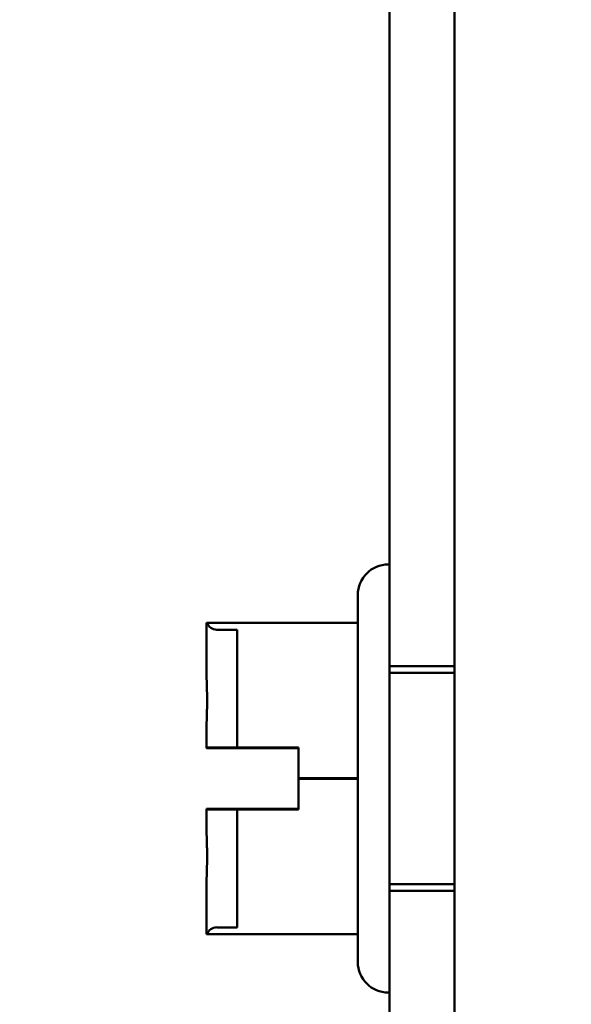
# Model space of a CAD drawing. Units: inches. Extents: x 2 to 86, y 1 to 67.
# Drawn here: x 7.5 to 7.9, y 33.7 to 34.4 of the extents above; entities that cross this region are included whole.
import ezdxf

# ---------------------------------------------------------------- set-up
doc = ezdxf.new("R2010")
doc.units = ezdxf.units.IN
doc.header["$LTSCALE"] = 4
doc.header["$MEASUREMENT"] = 0
doc.layers.add('Dimension (ANSI)', color=7, linetype='Continuous', lineweight=25)
doc.layers.add('Visible (ANSI)', color=7, linetype='Continuous', lineweight=50)
doc.styles.add('Note Text (ANSI)', font='tahoma.ttf')
doc.dimstyles.new('Default (ANSI)', dxfattribs={"dimscale": 4, "dimtxt": 0.12, "dimasz": 0.098425, "dimexe": 0.125, "dimexo": 0.0625, "dimgap": 0.031496, "dimtad": 0, "dimtih": 1, "dimtoh": 1, "dimrnd": 1e-08, "dimzin": 0, "dimdsep": 46, "dimtxsty": 'Note Text (ANSI)', "dimcen": 0.09, "dimdle": 0.393701, "dimclrd": 256, "dimclre": 256, "dimclrt": 256, "dimadec": 0, "dimazin": 1, "dimtfac": 1, "dimtofl": 0, "dimtmove": 0, "dimatfit": 3, "dimfxl": 1, "dimtolj": 1, "dimtzin": 4, "dimlwd": -1, "dimlwe": -1, "dimarcsym": 0})

# ---------------------------------------------------------------- blocks, each defined once
blk = doc.blocks.new('*D20')
at = {"layer": 'Defpoints', "color": 0, "transparency": 16777216}
for p in [(7.87057, 46.88762), (6.6536, 28.22096), (7.87057, 28.22096)]:
    blk.add_point(p, dxfattribs=at)
at = {"layer": 'Dimension (ANSI)', "transparency": 16777216}
for p, q in [((7.62057, 46.88762), (6.1536, 46.88762)), ((6.6536, 46.49392), (6.6536, 37.93123)), ((6.6536, 28.61466), (6.6536, 37.17735)), ((7.62057, 28.22096), (6.1536, 28.22096))]:
    blk.add_line(p, q, dxfattribs=at)
for points in [[(6.58798, 46.49392), (6.71922, 46.49392), (6.6536, 46.88762)], [(6.58798, 28.61466), (6.71922, 28.61466), (6.6536, 28.22096)]]:
    blk.add_solid(points, dxfattribs=at)
at = {"layer": 'Dimension (ANSI)', "transparency": 16777216, "insert": (5.86381, 37.80525), "char_height": 0.48, "attachment_point": 1, "style": 'Note Text (ANSI)'}
blk.add_mtext('\\A1;28.00', dxfattribs=at)
blk = doc.blocks.new('*D21')
at = {"layer": 'Defpoints', "color": 0, "transparency": 16777216}
for p in [(5.39179, 47.45429), (9.16591, 47.45429), (9.16457, 27.62096)]:
    blk.add_point(p, dxfattribs=at)
at = {"layer": 'Dimension (ANSI)', "transparency": 16777216}
for p, q in [((8.91591, 47.45429), (4.89179, 47.45429)), ((5.39179, 47.06059), (5.39179, 39.93865)), ((5.39179, 28.01466), (5.39179, 39.1867)), ((8.91457, 27.62096), (4.89179, 27.62096))]:
    blk.add_line(p, q, dxfattribs=at)
for points in [[(5.32617, 47.06059), (5.45741, 47.06059), (5.39179, 47.45429)], [(5.32617, 28.01466), (5.45741, 28.01466), (5.39179, 27.62096)]]:
    blk.add_solid(points, dxfattribs=at)
at = {"layer": 'Dimension (ANSI)', "transparency": 16777216, "insert": (4.60587, 39.81267), "char_height": 0.48, "attachment_point": 1, "style": 'Note Text (ANSI)'}
blk.add_mtext('\\A1;29.75', dxfattribs=at)
blk = doc.blocks.new('*D22')
at = {"layer": 'Defpoints', "color": 0, "transparency": 16777216}
for p in [(7.87057, 47.78762), (4.03298, 27.28762), (7.87057, 27.28762)]:
    blk.add_point(p, dxfattribs=at)
at = {"layer": 'Dimension (ANSI)', "transparency": 16777216}
for p, q in [((7.62057, 47.78762), (3.53298, 47.78762)), ((4.03298, 47.39392), (4.03298, 37.9136)), ((4.03298, 27.68132), (4.03298, 37.16165)), ((7.62057, 27.28762), (3.53298, 27.28762))]:
    blk.add_line(p, q, dxfattribs=at)
for points in [[(3.96736, 47.39392), (4.09859, 47.39392), (4.03298, 47.78762)], [(3.96736, 27.68132), (4.09859, 27.68132), (4.03298, 27.28762)]]:
    blk.add_solid(points, dxfattribs=at)
at = {"layer": 'Dimension (ANSI)', "transparency": 16777216, "insert": (3.24512, 37.78762), "char_height": 0.48, "attachment_point": 1, "style": 'Note Text (ANSI)'}
blk.add_mtext('\\A1;30.75', dxfattribs=at)

msp = doc.modelspace()

# ---------------------------------------------------------------- linework, layer by layer
at = {"layer": 'Visible (ANSI)'}
for p, q in [((7.80124, 46.74896), (7.80124, 28.35962)), ((7.75891, 28.97229), (7.75891, 34.46962)), ((7.80124, 34.46962), (7.80124, 28.97229)), ((7.75891, 34.38762), (7.75891, 29.05429)), ((7.75824, 34.02729), (7.75891, 34.02729)), ((7.75891, 34.02729), (7.75891, 33.74796)), ((7.73824, 33.76796), (7.73824, 34.00729)), ((7.63957, 33.95682), (7.63957, 33.98926)), ((7.73824, 33.98926), (7.63957, 33.98926)), ((7.63957, 33.98926), (7.63957, 33.98922)), ((7.63957, 33.98922), (7.63957, 33.95682)), ((7.63957, 33.98917), (7.63957, 33.95663)), ((7.63957, 33.98917), (7.63957, 33.98912)), ((7.63957, 33.98912), (7.63957, 33.95663)), ((7.73824, 33.98912), (7.63957, 33.98912)), ((7.64624, 33.9847), (7.65957, 33.9847)), ((7.65957, 33.9847), (7.65957, 33.90751)), ((7.73824, 33.88776), (7.73824, 33.98926)), ((7.73824, 33.98926), (7.73824, 33.98912)), ((7.73824, 33.98912), (7.73824, 33.88748)), ((7.75891, 33.81429), (7.75891, 33.96096)), ((7.75891, 33.96096), (7.80124, 33.96096)), ((7.75891, 33.95662), (7.75891, 33.81862)), ((7.75891, 33.95662), (7.80124, 33.95662)), ((7.63957, 33.92021), (7.63957, 33.90775)), ((7.63957, 33.90775), (7.63957, 33.92021)), ((7.63957, 33.91997), (7.63957, 33.9075)), ((7.63957, 33.91997), (7.63957, 33.9075)), ((7.80124, 33.91589), (7.80124, 33.85936)), ((7.63957, 33.90775), (7.63957, 33.90775)), ((7.69957, 33.90775), (7.63957, 33.90775)), ((7.63957, 33.9075), (7.69957, 33.9075)), ((7.63957, 33.9075), (7.63957, 33.9075)), ((7.65957, 33.90774), (7.64624, 33.90774)), ((7.64624, 33.90751), (7.65957, 33.90751)), ((7.65957, 33.90751), (7.65957, 33.90774)), ((7.69957, 33.9075), (7.69957, 33.90775)), ((7.69957, 33.88776), (7.69957, 33.90775)), ((7.69957, 33.9075), (7.69957, 33.88748)), ((7.69957, 33.86775), (7.69957, 33.88776)), ((7.73824, 33.88776), (7.69957, 33.88776)), ((7.69957, 33.88748), (7.69957, 33.8675)), ((7.73824, 33.88748), (7.69957, 33.88748)), ((7.73824, 33.78613), (7.73824, 33.88776)), ((7.73824, 33.88748), (7.73824, 33.78599)), ((7.63957, 33.86775), (7.63957, 33.86775)), ((7.63957, 33.86775), (7.69957, 33.86775)), ((7.63957, 33.85528), (7.63957, 33.86775)), ((7.63957, 33.86775), (7.63957, 33.85528)), ((7.69957, 33.8675), (7.63957, 33.8675)), ((7.63957, 33.8675), (7.63957, 33.8675)), ((7.63957, 33.8675), (7.63957, 33.85504)), ((7.63957, 33.8675), (7.63957, 33.85504)), ((7.64624, 33.86774), (7.65957, 33.86774)), ((7.65957, 33.86751), (7.64624, 33.86751)), ((7.65957, 33.86774), (7.65957, 33.86751)), ((7.65957, 33.86774), (7.65957, 33.79054)), ((7.69957, 33.86775), (7.69957, 33.8675)), ((7.63957, 33.78613), (7.63957, 33.81861)), ((7.63957, 33.81861), (7.63957, 33.78608)), ((7.63957, 33.81843), (7.63957, 33.78599)), ((7.63957, 33.81843), (7.63957, 33.78603)), ((7.75891, 33.81862), (7.80124, 33.81862)), ((7.75891, 33.81429), (7.80124, 33.81429)), ((7.63957, 33.78608), (7.63957, 33.78613)), ((7.73824, 33.78613), (7.63957, 33.78613)), ((7.63957, 33.78599), (7.63957, 33.78603)), ((7.73824, 33.78599), (7.63957, 33.78599)), ((7.64624, 33.79054), (7.65957, 33.79054)), ((7.73824, 33.78599), (7.73824, 33.78613)), ((7.75824, 33.74796), (7.75891, 33.74796))]:
    msp.add_line(p, q, dxfattribs=at)
for centre, radius, start, end in [((7.75824, 34.00729), 0.02, 90, 180), ((7.64624, 33.99137), 0.00667, 199.07774, 270), ((7.64624, 33.78388), 0.00667, 90, 160.92226), ((7.75824, 33.76796), 0.02, 180, 270)]:
    msp.add_arc(centre, radius, start, end, dxfattribs=at)
for points, knots in [([(7.63957, 33.98917), (7.63957, 33.98917), (7.63962, 33.98917), (7.63978, 33.98918), (7.63994, 33.98918), (7.63994, 33.98919), (7.63994, 33.9892), (7.63978, 33.9892), (7.63962, 33.98921), (7.63957, 33.98921), (7.63957, 33.98922)], [0.5840084, 0.5840084, 0.5840084, 0.5840084, 0.6066591, 0.6066591, 0.6595764, 0.6595764, 0.6595764, 0.7124936, 0.7124936, 0.7351443, 0.7351443, 0.7351443, 0.7351443]), ([(7.63957, 33.95682), (7.63957, 33.9551), (7.63962, 33.95304), (7.63978, 33.94732), (7.63994, 33.94252), (7.63994, 33.93851), (7.63994, 33.93451), (7.63978, 33.9297), (7.63962, 33.92398), (7.63957, 33.92192), (7.63957, 33.92021)], [0.5840084, 0.5840084, 0.5840084, 0.5840084, 0.6066591, 0.6066591, 0.6595764, 0.6595764, 0.6595764, 0.7124936, 0.7124936, 0.7351443, 0.7351443, 0.7351443, 0.7351443]), ([(7.63957, 33.91997), (7.63957, 33.92169), (7.63962, 33.92375), (7.63978, 33.92948), (7.63994, 33.93429), (7.63994, 33.9383), (7.63994, 33.94231), (7.63978, 33.94713), (7.63962, 33.95285), (7.63957, 33.95491), (7.63957, 33.95663)], [0.5840084, 0.5840084, 0.5840084, 0.5840084, 0.6066591, 0.6066591, 0.6595764, 0.6595764, 0.6595764, 0.7124936, 0.7124936, 0.7351443, 0.7351443, 0.7351443, 0.7351443]), ([(7.63957, 33.90775), (7.63957, 33.90774), (7.63977, 33.90774), (7.6404, 33.90774), (7.64096, 33.90774), (7.64212, 33.90774), (7.64295, 33.90774), (7.64446, 33.90774), (7.64542, 33.90774), (7.64624, 33.90774)], [0.03795763, 0.03795763, 0.03795763, 0.03795763, 0.04760535, 0.04760535, 0.05716879, 0.05716879, 0.06661446, 0.06661446, 0.07595608, 0.07595608, 0.07595608, 0.07595608]), ([(7.64624, 33.90751), (7.64542, 33.90751), (7.64446, 33.90751), (7.64295, 33.90751), (7.64212, 33.90751), (7.64096, 33.90751), (7.6404, 33.90751), (7.63977, 33.9075), (7.63957, 33.9075), (7.63957, 33.9075)], [0.07595608, 0.07595608, 0.07595608, 0.07595608, 0.0852977, 0.0852977, 0.09474337, 0.09474337, 0.10430681, 0.10430681, 0.11395453, 0.11395453, 0.11395453, 0.11395453]), ([(7.64624, 33.86774), (7.64542, 33.86774), (7.64446, 33.86774), (7.64295, 33.86774), (7.64212, 33.86774), (7.64096, 33.86774), (7.6404, 33.86774), (7.63977, 33.86774), (7.63957, 33.86774), (7.63957, 33.86775)], [0.07595608, 0.07595608, 0.07595608, 0.07595608, 0.0852977, 0.0852977, 0.09474337, 0.09474337, 0.10430681, 0.10430681, 0.11395453, 0.11395453, 0.11395453, 0.11395453]), ([(7.63957, 33.8675), (7.63957, 33.8675), (7.63977, 33.8675), (7.6404, 33.86751), (7.64096, 33.86751), (7.64212, 33.86751), (7.64295, 33.86751), (7.64446, 33.86751), (7.64542, 33.86751), (7.64624, 33.86751)], [0.03795763, 0.03795763, 0.03795763, 0.03795763, 0.04760535, 0.04760535, 0.05716879, 0.05716879, 0.06661446, 0.06661446, 0.07595608, 0.07595608, 0.07595608, 0.07595608]), ([(7.63957, 33.85528), (7.63957, 33.85356), (7.63962, 33.8515), (7.63978, 33.84577), (7.63994, 33.84096), (7.63994, 33.83695), (7.63994, 33.83293), (7.63978, 33.82812), (7.63962, 33.82239), (7.63957, 33.82033), (7.63957, 33.81861)], [0.5840084, 0.5840084, 0.5840084, 0.5840084, 0.6066591, 0.6066591, 0.6595764, 0.6595764, 0.6595764, 0.7124936, 0.7124936, 0.7351443, 0.7351443, 0.7351443, 0.7351443]), ([(7.63957, 33.81843), (7.63957, 33.82014), (7.63962, 33.8222), (7.63978, 33.82792), (7.63994, 33.83273), (7.63994, 33.83673), (7.63994, 33.84074), (7.63978, 33.84555), (7.63962, 33.85127), (7.63957, 33.85332), (7.63957, 33.85504)], [0.5840084, 0.5840084, 0.5840084, 0.5840084, 0.6066591, 0.6066591, 0.6595764, 0.6595764, 0.6595764, 0.7124936, 0.7124936, 0.7351443, 0.7351443, 0.7351443, 0.7351443]), ([(7.63957, 33.78608), (7.63957, 33.78608), (7.63962, 33.78608), (7.63978, 33.78607), (7.63994, 33.78606), (7.63994, 33.78606), (7.63994, 33.78605), (7.63978, 33.78604), (7.63962, 33.78604), (7.63957, 33.78603), (7.63957, 33.78603)], [0.5840084, 0.5840084, 0.5840084, 0.5840084, 0.6066591, 0.6066591, 0.6595764, 0.6595764, 0.6595764, 0.7124936, 0.7124936, 0.7351443, 0.7351443, 0.7351443, 0.7351443])]:
    msp.add_open_spline(points, degree=3, knots=knots, dxfattribs=at)

# ---------------------------------------------------------------- dimensions: what is measured, and where the dimension line sits
at = {"layer": 'Dimension (ANSI)'}
for base, p1, p2, picture, middle in [((4.03298, 27.28762), (7.87057, 47.78762), (7.87057, 27.28762), '*D22', (4.03298, 37.53762)), ((5.39179, 47.45429), (9.16457, 27.62096), (9.16591, 47.45429), '*D21', (5.39179, 39.56267)), ((6.6536, 28.22096), (7.87057, 46.88762), (7.87057, 28.22096), '*D20', (6.6536, 37.55429))]:
    dim = msp.add_linear_dim(base=base, p1=p1, p2=p2, angle=90, dimstyle='Default (ANSI)', override={"dimgap": 0.031496, "dimdec": 2, "dimlfac": 1.5, "dimtol": 0, "dimlim": 0, "dimtp": 0, "dimtm": 0, "dimtdec": 2, "dimatfit": 1}, dxfattribs=at)
    dim.commit()
    dim.dimension.update_dxf_attribs({"geometry": picture, "text_midpoint": middle, "dimtype": 160})

doc.saveas('drawing.dxf')
